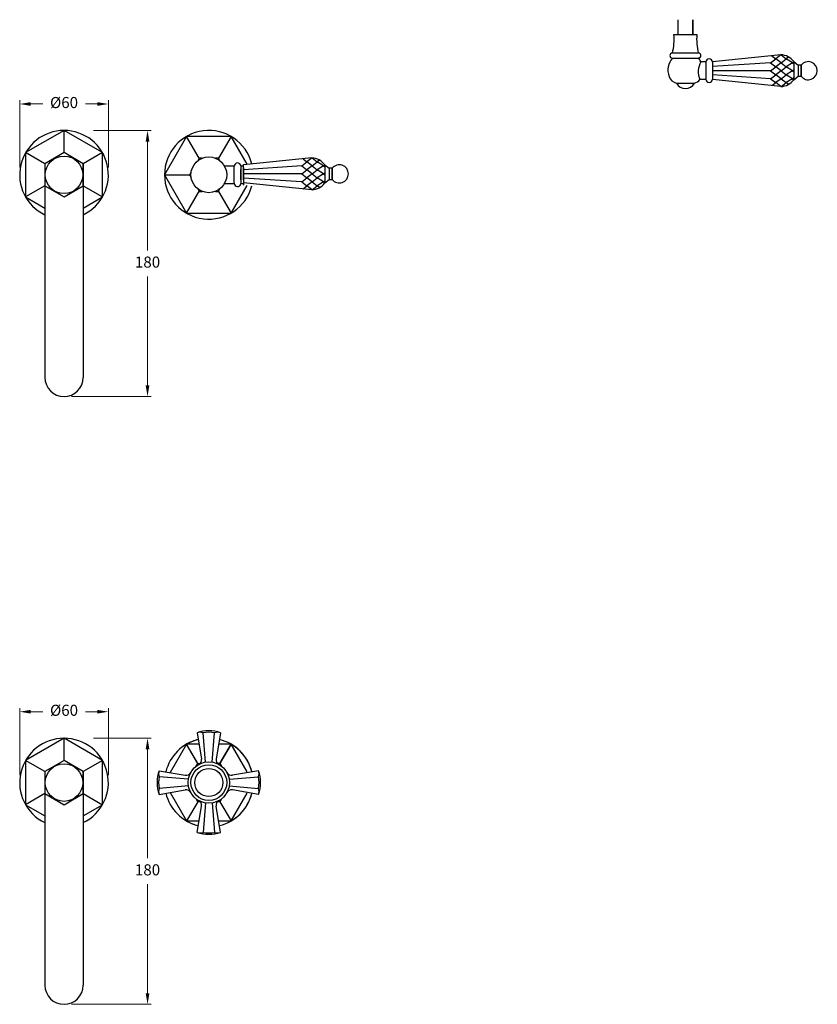
# Model space of a CAD drawing. Units: millimetres. Extents: x 251 to 5004, y 1724 to 3528.
# Drawn here: x 3214 to 3754, y 1724 to 2390 of the extents above; entities that cross this region are included whole.
import ezdxf

# ---------------------------------------------------------------- set-up
doc = ezdxf.new("R2010")
doc.units = ezdxf.units.MM
doc.styles.get("Standard").update_dxf_attribs({"font": 'arial.ttf'})
doc.dimstyles.new('200', dxfattribs={"dimtxt": 5, "dimasz": 5, "dimexe": 1.25, "dimexo": 5, "dimgap": 1, "dimtad": 0, "dimtih": 1, "dimtoh": 1, "dimtxsty": 'Standard', "dimcen": 0, "dimclrd": 256, "dimclre": 256, "dimadec": 0, "dimazin": 0, "dimtfac": 1, "dimtmove": 0, "dimatfit": 3, "dimfxl": 1, "dimlwd": 9, "dimlwe": 9, "dimarcsym": 0})

# ---------------------------------------------------------------- blocks, each defined once
blk = doc.blocks.new('*D112')
at = {"lineweight": 9, "transparency": 16777216}
for p, q in [((3214.45, 2290.25), (3214.45, 2335.67)), ((3221.95, 2333.17), (3230.01, 2333.17)), ((3266.95, 2333.17), (3258.89, 2333.17)), ((3274.45, 2290.25), (3274.45, 2335.67))]:
    blk.add_line(p, q, dxfattribs=at)
at = {"transparency": 16777216}
for points in [[(3221.95, 2334.42), (3221.95, 2331.92), (3214.45, 2333.17)], [(3266.95, 2334.42), (3266.95, 2331.92), (3274.45, 2333.17)]]:
    blk.add_solid(points, dxfattribs=at)
at = {"layer": 'Defpoints', "color": 0, "transparency": 16777216}
for p in [(3214.45, 2333.17), (3214.45, 2285.25), (3274.45, 2285.25)]:
    blk.add_point(p, dxfattribs=at)
at = {"color": 0, "transparency": 16777216, "insert": (3244.45, 2333.17), "char_height": 7.5, "attachment_point": 5}
blk.add_mtext('%%C60', dxfattribs=at)
blk = doc.blocks.new('*D115')
at = {"lineweight": 9, "transparency": 16777216}
for p, q in [((3264.45, 2315.25), (3303.45, 2315.25)), ((3300.95, 2307.75), (3300.95, 2234.08)), ((3300.95, 2142.75), (3300.95, 2216.42)), ((3249.45, 2135.25), (3303.45, 2135.25))]:
    blk.add_line(p, q, dxfattribs=at)
at = {"transparency": 16777216}
for points in [[(3299.7, 2307.75), (3302.2, 2307.75), (3300.95, 2315.25)], [(3299.7, 2142.75), (3302.2, 2142.75), (3300.95, 2135.25)]]:
    blk.add_solid(points, dxfattribs=at)
at = {"layer": 'Defpoints', "color": 0, "transparency": 16777216}
for p in [(3259.45, 2315.25), (3244.45, 2135.25), (3300.95, 2135.25)]:
    blk.add_point(p, dxfattribs=at)
at = {"color": 0, "transparency": 16777216, "insert": (3300.95, 2225.25), "char_height": 7.5, "attachment_point": 5}
blk.add_mtext('180', dxfattribs=at)
blk = doc.blocks.new('*D148')
at = {"lineweight": 9, "transparency": 16777216}
for p, q in [((3214.45, 1879.14), (3214.45, 1924.56)), ((3221.95, 1922.06), (3230.01, 1922.06)), ((3266.95, 1922.06), (3258.89, 1922.06)), ((3274.45, 1879.14), (3274.45, 1924.56))]:
    blk.add_line(p, q, dxfattribs=at)
at = {"transparency": 16777216}
for points in [[(3221.95, 1923.31), (3221.95, 1920.81), (3214.45, 1922.06)], [(3266.95, 1923.31), (3266.95, 1920.81), (3274.45, 1922.06)]]:
    blk.add_solid(points, dxfattribs=at)
at = {"layer": 'Defpoints', "color": 0, "transparency": 16777216}
for p in [(3214.45, 1922.06), (3214.45, 1874.14), (3274.45, 1874.14)]:
    blk.add_point(p, dxfattribs=at)
at = {"color": 0, "transparency": 16777216, "insert": (3244.45, 1922.06), "char_height": 7.5, "attachment_point": 5}
blk.add_mtext('%%C60', dxfattribs=at)
blk = doc.blocks.new('*D151')
at = {"lineweight": 9, "transparency": 16777216}
for p, q in [((3264.45, 1904.14), (3303.45, 1904.14)), ((3300.95, 1896.64), (3300.95, 1822.97)), ((3300.95, 1731.64), (3300.95, 1805.31)), ((3249.45, 1724.14), (3303.45, 1724.14))]:
    blk.add_line(p, q, dxfattribs=at)
at = {"transparency": 16777216}
for points in [[(3299.7, 1896.64), (3302.2, 1896.64), (3300.95, 1904.14)], [(3299.7, 1731.64), (3302.2, 1731.64), (3300.95, 1724.14)]]:
    blk.add_solid(points, dxfattribs=at)
at = {"layer": 'Defpoints', "color": 0, "transparency": 16777216}
for p in [(3259.45, 1904.14), (3244.45, 1724.14), (3300.95, 1724.14)]:
    blk.add_point(p, dxfattribs=at)
at = {"color": 0, "transparency": 16777216, "insert": (3300.95, 1814.14), "char_height": 7.5, "attachment_point": 5}
blk.add_mtext('180', dxfattribs=at)

msp = doc.modelspace()

# ---------------------------------------------------------------- linework, layer by layer
at = {"color": 7}
for p, q in [((3659.754, 2390.187), (3659.754, 2380.187)), ((3659.854, 2390.187), (3659.854, 2380.187)), ((3669.754, 2390.187), (3669.754, 2380.187)), ((3669.854, 2390.187), (3669.854, 2380.187)), ((3657.104, 2380.187), (3672.604, 2380.187)), ((3659.854, 2380.187), (3669.854, 2380.187)), ((3656.104, 2367.687), (3673.604, 2367.687)), ((3729.447, 2366.438), (3683.165, 2361.687)), ((3723.421, 2365.799), (3726.052, 2363.783)), ((3729.512, 2366.434), (3726.052, 2363.783)), ((3729.648, 2366.425), (3733.096, 2363.783)), ((3734.504, 2364.862), (3733.096, 2363.783)), ((3656.104, 2364.187), (3673.604, 2364.187)), ((3678.668, 2361.687), (3675.333, 2361.687)), ((3678.668, 2361.687), (3678.668, 2349.687)), ((3722.53, 2361.085), (3683.167, 2358.528)), ((3683.168, 2361.437), (3683.168, 2349.937)), ((3722.53, 2361.085), (3726.052, 2363.783)), ((3722.53, 2361.085), (3726.052, 2358.386)), ((3722.53, 2355.687), (3726.052, 2358.386)), ((3729.574, 2361.085), (3726.052, 2363.783)), ((3729.574, 2361.085), (3726.052, 2358.386)), ((3729.574, 2355.687), (3726.052, 2358.386)), ((3729.574, 2361.085), (3733.096, 2363.783)), ((3729.574, 2361.085), (3733.096, 2358.386)), ((3729.574, 2355.687), (3733.096, 2358.386)), ((3737.219, 2361.085), (3733.096, 2363.783)), ((3737.219, 2361.085), (3733.096, 2358.386)), ((3737.219, 2355.687), (3733.096, 2358.386)), ((3737.219, 2361.085), (3738.174, 2361.817)), ((3737.219, 2361.085), (3738.186, 2360.344)), ((3738.174, 2361.817), (3741.174, 2359.448)), ((3738.174, 2361.817), (3738.174, 2349.558)), ((3741.174, 2359.448), (3741.174, 2351.927)), ((3743.174, 2359.448), (3743.174, 2351.927)), ((3722.53, 2350.29), (3683.167, 2352.847)), ((3722.53, 2355.687), (3683.168, 2355.687)), ((3722.53, 2355.687), (3683.168, 2355.687)), ((3722.53, 2355.687), (3726.052, 2352.989)), ((3722.53, 2350.29), (3726.052, 2352.989)), ((3729.574, 2355.687), (3726.052, 2352.989)), ((3729.574, 2350.29), (3726.052, 2352.989)), ((3729.574, 2355.687), (3733.096, 2352.989)), ((3729.574, 2350.29), (3733.096, 2352.989)), ((3737.219, 2355.687), (3733.096, 2352.989)), ((3737.219, 2350.29), (3733.096, 2352.989)), ((3737.219, 2355.687), (3738.174, 2356.42)), ((3737.219, 2355.687), (3738.174, 2354.955)), ((3738.174, 2349.558), (3741.174, 2351.927)), ((3658.792, 2347.187), (3670.916, 2347.187)), ((3678.668, 2349.687), (3674.66, 2349.687)), ((3729.446, 2344.937), (3683.172, 2349.687)), ((3722.53, 2350.29), (3726.052, 2347.592)), ((3723.421, 2345.576), (3726.052, 2347.592)), ((3729.574, 2350.29), (3726.052, 2347.592)), ((3729.512, 2344.941), (3726.052, 2347.592)), ((3729.574, 2350.29), (3733.096, 2347.592)), ((3729.648, 2344.95), (3733.096, 2347.592)), ((3737.219, 2350.29), (3733.096, 2347.592)), ((3734.504, 2346.513), (3733.096, 2347.592)), ((3737.219, 2350.29), (3738.174, 2351.023)), ((3737.219, 2350.29), (3738.174, 2349.558)), ((3352.913, 2291.272), (3359.606, 2291.272)), ((3364.078, 2291.272), (3365.893, 2291.272)), ((3364.078, 2291.272), (3364.085, 2279.272)), ((3364.078, 2291.272), (3364.082, 2285.272)), ((3412.172, 2296.647), (3365.89, 2291.897)), ((3405.255, 2291.294), (3365.892, 2288.737)), ((3365.893, 2281.772), (3365.893, 2292.272)), ((3365.893, 2292.272), (3365.893, 2292.272)), ((3405.255, 2291.294), (3408.777, 2293.992)), ((3405.255, 2291.294), (3408.777, 2288.595)), ((3406.146, 2296.008), (3408.777, 2293.992)), ((3412.237, 2296.643), (3408.777, 2293.992)), ((3412.299, 2291.294), (3408.777, 2293.992)), ((3412.299, 2291.294), (3408.777, 2288.595)), ((3412.299, 2291.294), (3415.821, 2293.992)), ((3412.299, 2291.294), (3415.821, 2288.595)), ((3412.373, 2296.634), (3415.821, 2293.992)), ((3417.229, 2295.071), (3415.821, 2293.992)), ((3419.944, 2291.294), (3415.821, 2293.992)), ((3419.944, 2291.294), (3415.821, 2288.595)), ((3419.944, 2291.294), (3420.899, 2292.026)), ((3419.944, 2291.294), (3420.911, 2290.553)), ((3420.899, 2292.026), (3423.899, 2289.657)), ((3420.899, 2292.026), (3420.899, 2279.767)), ((3359.592, 2279.522), (3359.592, 2291.022)), ((3364.084, 2281.772), (3364.084, 2288.772)), ((3365.893, 2290.022), (3365.893, 2281.772)), ((3405.255, 2285.897), (3365.893, 2285.897)), ((3405.255, 2285.897), (3365.893, 2285.897)), ((3405.255, 2285.897), (3408.777, 2288.595)), ((3405.255, 2285.897), (3408.777, 2283.198)), ((3412.299, 2285.897), (3408.777, 2288.595)), ((3412.299, 2285.897), (3408.777, 2283.198)), ((3412.299, 2285.897), (3415.821, 2288.595)), ((3412.299, 2285.897), (3415.821, 2283.198)), ((3419.944, 2285.897), (3415.821, 2288.595)), ((3419.944, 2285.897), (3415.821, 2283.198)), ((3419.944, 2285.897), (3420.899, 2286.629)), ((3419.944, 2285.897), (3420.899, 2285.164)), ((3423.899, 2289.657), (3423.899, 2282.136)), ((3425.899, 2289.657), (3425.899, 2282.136)), ((3352.933, 2279.272), (3359.607, 2279.272)), ((3364.085, 2279.272), (3365.893, 2279.272)), ((3405.255, 2280.499), (3365.892, 2283.056)), ((3365.893, 2281.772), (3365.893, 2278.272)), ((3412.171, 2275.146), (3365.897, 2279.897)), ((3405.255, 2280.499), (3408.777, 2283.198)), ((3405.255, 2280.499), (3408.777, 2277.801)), ((3412.299, 2280.499), (3408.777, 2283.198)), ((3412.299, 2280.499), (3408.777, 2277.801)), ((3412.299, 2280.499), (3415.821, 2283.198)), ((3412.299, 2280.499), (3415.821, 2277.801)), ((3419.944, 2280.499), (3415.821, 2283.198)), ((3419.944, 2280.499), (3415.821, 2277.801)), ((3419.944, 2280.499), (3420.899, 2281.232)), ((3419.944, 2280.499), (3420.899, 2279.767)), ((3420.899, 2279.767), (3423.899, 2282.136)), ((3406.146, 2275.785), (3408.777, 2277.801)), ((3412.237, 2275.15), (3408.777, 2277.801)), ((3412.373, 2275.159), (3415.821, 2277.801)), ((3417.229, 2276.722), (3415.821, 2277.801))]:
    msp.add_line(p, q, dxfattribs=at)
for p, q in [((3244.449, 2300.254), (3244.449, 2315.254)), ((3335.923, 2296.512), (3327.423, 2311.234)), ((3357.423, 2311.234), (3348.923, 2296.512)), ((3231.459, 2292.754), (3218.469, 2300.254)), ((3270.43, 2300.254), (3257.44, 2292.754)), ((3231.482, 2292.767), (3231.482, 2148.221)), ((3257.417, 2292.767), (3257.417, 2148.221)), ((3312.423, 2285.254), (3329.423, 2285.254)), ((3231.459, 2277.754), (3218.469, 2270.254)), ((3257.44, 2277.754), (3270.43, 2270.254)), ((3327.423, 2259.273), (3336.376, 2274.78)), ((3348.923, 2273.995), (3357.423, 2259.273)), ((3334.423, 1907.828), (3337.464, 1890.081)), ((3340.173, 1887.961), (3338.506, 1907.828)), ((3344.673, 1887.961), (3346.34, 1907.828)), ((3350.423, 1907.828), (3347.382, 1890.081)), ((3244.449, 1889.143), (3244.449, 1904.143)), ((3335.423, 1886.267), (3327.423, 1900.124)), ((3334.917, 1887.143), (3327.423, 1900.124)), ((3357.423, 1900.124), (3349.423, 1886.267)), ((3349.928, 1887.143), (3357.423, 1900.124)), ((3231.459, 1881.643), (3218.469, 1889.143)), ((3270.43, 1889.143), (3257.44, 1881.643)), ((3231.482, 1881.656), (3231.482, 1737.111)), ((3257.417, 1881.656), (3257.417, 1737.111)), ((3308.737, 1882.143), (3326.485, 1879.102)), ((3376.108, 1882.143), (3358.361, 1879.102)), ((3328.605, 1876.393), (3308.737, 1878.06)), ((3328.605, 1871.893), (3308.737, 1870.226)), ((3356.241, 1876.393), (3376.108, 1878.06)), ((3356.241, 1871.893), (3376.108, 1870.226)), ((3231.459, 1866.643), (3218.469, 1859.143)), ((3257.44, 1866.643), (3270.43, 1859.143)), ((3308.737, 1866.143), (3326.485, 1869.184)), ((3376.108, 1866.143), (3358.361, 1869.184)), ((3334.917, 1861.143), (3327.423, 1848.162)), ((3340.173, 1860.325), (3338.506, 1840.458)), ((3344.673, 1860.325), (3346.34, 1840.458)), ((3349.928, 1861.143), (3357.423, 1848.162)), ((3334.423, 1840.458), (3337.464, 1858.205)), ((3350.423, 1840.458), (3347.382, 1858.205))]:
    msp.add_line(p, q)
for points in [[(3743.174, 2359.448), (3741.174, 2359.448), (3741.174, 2351.927), (3743.174, 2351.927)], [(3425.899, 2289.657), (3423.899, 2289.657), (3423.899, 2282.136), (3425.899, 2282.136)]]:
    msp.add_lwpolyline(points, close=True, dxfattribs=at)
for points in [[(3257.417, 2262.74), (3270.43, 2270.254), (3270.43, 2300.254), (3244.449, 2315.254), (3218.469, 2300.254), (3218.469, 2270.254), (3231.482, 2262.74)], [(3368.274, 2292.44), (3357.423, 2311.234), (3327.423, 2311.234), (3312.423, 2285.254), (3327.423, 2259.273), (3357.423, 2259.273), (3368.294, 2278.102)], [(3338.007, 2296.512), (3335.923, 2296.512), (3334.881, 2294.707)], [(3349.965, 2294.707), (3348.923, 2296.512), (3346.839, 2296.512)], [(3330.465, 2287.058), (3329.423, 2285.254), (3330.465, 2283.449)], [(3334.881, 2275.8), (3335.923, 2273.995), (3338.007, 2273.995)], [(3346.839, 2273.995), (3348.923, 2273.995), (3349.965, 2275.8)], [(3257.417, 1851.63), (3270.43, 1859.143), (3270.43, 1889.143), (3244.449, 1904.143), (3218.469, 1889.143), (3218.469, 1859.143), (3231.482, 1851.63)], [(3335.743, 1900.124), (3327.423, 1900.124), (3316.294, 1880.848)], [(3368.274, 1881.329), (3357.423, 1900.124), (3349.103, 1900.124)], [(3333.763, 1885.143), (3334.917, 1887.143), (3336.61, 1887.143)], [(3334.917, 1887.143), (3336.61, 1887.143)], [(3351.083, 1885.143), (3349.928, 1887.143), (3348.236, 1887.143)], [(3349.928, 1887.143), (3351.083, 1885.143)], [(3316.294, 1867.438), (3327.423, 1848.162), (3335.743, 1848.162)], [(3349.103, 1848.162), (3357.423, 1848.162), (3368.294, 1866.991)], [(3336.61, 1861.143), (3334.917, 1861.143), (3333.763, 1863.143)], [(3336.61, 1861.143), (3334.917, 1861.143)], [(3351.083, 1863.143), (3349.928, 1861.143), (3348.236, 1861.143)]]:
    msp.add_lwpolyline(points)
for points in [[(3244.449, 2270.254), (3257.44, 2277.754), (3257.44, 2292.754), (3244.449, 2300.254), (3231.459, 2292.754), (3231.459, 2277.754)], [(3244.449, 1859.143), (3257.44, 1866.643), (3257.44, 1881.643), (3244.449, 1889.143), (3231.459, 1881.643), (3231.459, 1866.643)]]:
    msp.add_lwpolyline(points, close=True)
for centre, radius in [((3244.449, 2285.254), 12.7), ((3342.423, 2285.254), 12.093), ((3244.449, 1874.143), 12.7), ((3342.423, 1874.143), 14), ((3342.423, 1874.143), 12.093), ((3342.423, 1874.143), 9.5)]:
    msp.add_circle(centre, radius)
for centre, radius, start, end in [((3617.224, 2377.088), 40, 346.40782, 4.444337), ((3712.484, 2377.088), 40, 175.555663, 193.59218), ((3656.104, 2365.937), 1.75, 90, 270), ((3673.604, 2365.937), 1.75, 270, 90), ((3728.909, 2354.871), 11.579, 36.857417, 87.339333), ((3665.03, 2356.167), 12, 138.059759, 201.354965), ((3687.161, 2355.011), 13.582, 150.555374, 203.056569), ((3664.678, 2356.167), 12, 27.388515, 41.940241), ((3680.918, 2361.437), 2.25, 0, 180), ((3747.984, 2355.687), 6.129, 217.847543, 142.152444), ((3660.893, 2354.387), 7.5, 200.200074, 253.732855), ((3664.854, 2350.687), 7, 210, 330), ((3668.815, 2354.387), 7.5, 286.267145, 321.236773), ((3680.918, 2349.937), 2.25, 180, 0), ((3728.909, 2356.504), 11.579, 272.658884, 323.142622), ((3361.842, 2291.022), 2.25, 6.37937, 180), ((3411.634, 2285.08), 11.579, 36.857417, 87.339333), ((3430.709, 2285.897), 6.129, 217.847543, 142.152444), ((3361.846, 2279.525), 2.253, 180.08461, 353.545345), ((3411.634, 2286.713), 11.579, 272.658884, 323.142622)]:
    msp.add_arc(centre, radius, start, end, dxfattribs=at)
for centre, radius, start, end in [((3244.449, 2285.254), 30, 295.610833, 244.389167), ((3342.423, 2285.254), 30, 14.308603, 345.760947), ((3244.449, 2148.221), 12.968, 180, 0), ((3342.423, 1884.143), 25, 71.337075, 108.662925), ((3336.465, 1901.36), 6.783, 72.482219, 107.517781), ((3342.423, 1883.601), 24.542, 80.816621, 99.183379), ((3348.381, 1901.36), 6.783, 72.482219, 107.517781), ((3244.449, 1874.143), 30, 295.610833, 244.389167), ((3342.423, 1874.143), 30, 103.921171, 166.078829), ((3342.423, 1874.143), 30, 103.921171, 166.078829), ((3342.423, 1874.143), 30, 103.921171, 120), ((3342.423, 1874.143), 30, 14.308603, 76.078829), ((3342.423, 1874.143), 30, 13.921171, 76.078829), ((3334.014, 1889.49), 3.5, 298.71938, 9.722114), ((3350.832, 1889.49), 3.5, 170.277886, 241.28062), ((3332.423, 1874.143), 25, 161.337075, 198.662925), ((3315.206, 1880.101), 6.783, 162.482219, 197.517781), ((3327.076, 1882.552), 3.5, 260.277886, 331.28062), ((3357.77, 1882.552), 3.5, 208.71938, 279.722114), ((3352.423, 1874.143), 25, 341.337075, 18.662925), ((3369.64, 1880.101), 6.783, 342.482219, 17.517781), ((3332.965, 1874.143), 24.542, 170.816621, 189.183379), ((3351.881, 1874.143), 24.542, 350.816621, 9.183379), ((3315.206, 1868.185), 6.783, 162.482219, 197.517781), ((3342.423, 1874.143), 30, 193.921171, 256.078829), ((3342.423, 1874.143), 30, 193.921171, 256.078829), ((3327.076, 1865.734), 3.5, 28.71938, 99.722114), ((3342.423, 1874.143), 30, 283.921171, 346.078829), ((3342.423, 1874.143), 30, 283.921171, 345.760947), ((3357.77, 1865.734), 3.5, 80.277886, 151.28062), ((3369.64, 1868.185), 6.783, 342.482219, 17.517781), ((3334.014, 1858.796), 3.5, 350.277886, 61.28062), ((3350.832, 1858.796), 3.5, 118.71938, 189.722114), ((3342.423, 1874.143), 30, 240, 256.078829), ((3342.423, 1864.143), 25, 251.337075, 288.662925), ((3336.465, 1846.926), 6.783, 252.482219, 287.517781), ((3342.423, 1864.685), 24.542, 260.816621, 279.183379), ((3348.381, 1846.926), 6.783, 252.482219, 287.517781), ((3244.449, 1737.111), 12.968, 180, 0)]:
    msp.add_arc(centre, radius, start, end)

# ---------------------------------------------------------------- dimensions: what is measured, and where the dimension line sits
for base, p1, p2, picture, middle in [((3214.449, 2333.166), (3274.449, 2285.254), (3214.449, 2285.254), '*D112', (3244.449, 2333.166)), ((3214.449, 1922.055), (3274.449, 1874.143), (3214.449, 1874.143), '*D148', (3244.449, 1922.055))]:
    dim = msp.add_linear_dim(base=base, p1=p1, p2=p2, angle=180, text='%%C<>', dimstyle='200', override={"dimtxt": 7.5, "dimasz": 7.5, "dimexe": 2.5, "dimgap": 5, "dimarcsym": 1}, dxfattribs=at)
    dim.commit()
    dim.dimension.update_dxf_attribs({"geometry": picture, "text_midpoint": middle, "dimtype": 160})
for base, p1, p2, picture, middle in [((3300.948, 2135.254), (3259.449, 2315.254), (3244.449, 2135.254), '*D115', (3300.948, 2225.254)), ((3300.948, 1724.143), (3259.449, 1904.143), (3244.449, 1724.143), '*D151', (3300.948, 1814.143))]:
    dim = msp.add_linear_dim(base=base, p1=p1, p2=p2, angle=270, dimstyle='200', override={"dimtxt": 7.5, "dimasz": 7.5, "dimexe": 2.5, "dimgap": 5, "dimarcsym": 1}, dxfattribs=at)
    dim.commit()
    dim.dimension.update_dxf_attribs({"geometry": picture, "text_midpoint": middle, "dimtype": 160})

doc.saveas('drawing.dxf')
